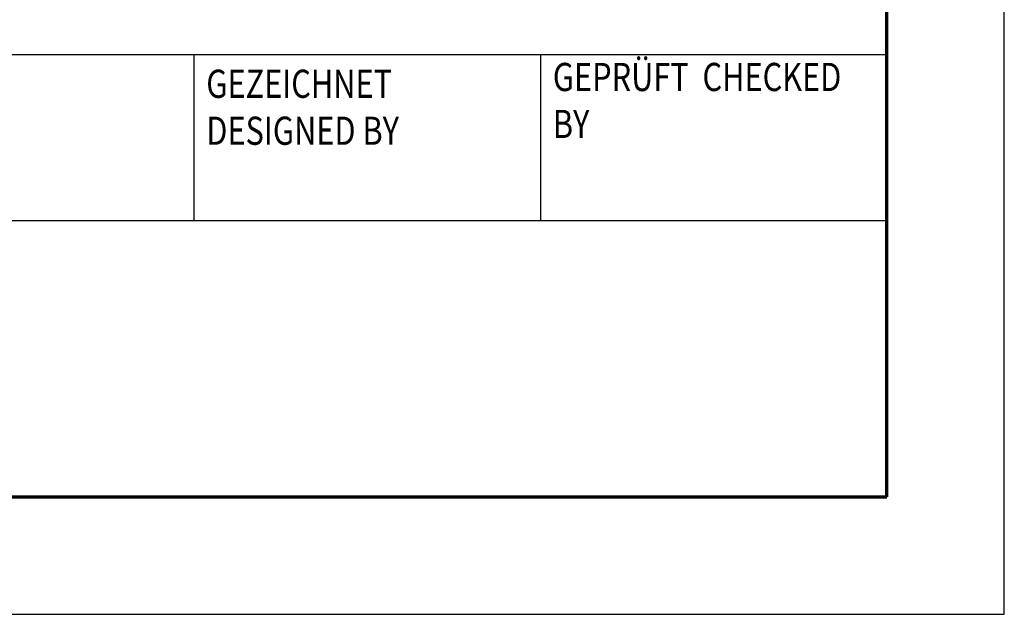
# Model space of a CAD drawing. Units: millimetres. Extents: x 2530 to 23610, y -1334 to 3505.
# Drawn here: x 4997 to 5039, y 660 to 685 of the extents above; entities that cross this region are included whole.
import ezdxf

# ---------------------------------------------------------------- set-up
doc = ezdxf.new("R2010")
doc.units = ezdxf.units.MM
doc.linetypes.add('AUSGEZOGEN', pattern=[0])
doc.layers.add('nicht drucken', color=6, linetype='Continuous', plot=False)
doc.layers.add('RAHMEN', color=7, linetype='AUSGEZOGEN')
doc.layers.add('Rahmen (ISO)', color=7, linetype='Continuous', lineweight=70)
doc.styles.add('Arial', font='arialbd.ttf')

# ---------------------------------------------------------------- blocks, each defined once
blk = doc.blocks.new('Rahmen A0 EB')
at = {"linetype": 'AUSGEZOGEN', "lineweight": 25}
for p, q in [((4945.693, 2682.788), (5034.211, 2682.788)), ((4945.693, 2682.788), (5034.211, 2682.788)), ((5004.712, 2675.707), (5004.712, 2682.788)), ((5019.472, 2675.707), (5019.472, 2682.788)), ((4945.693, 2675.707), (5034.211, 2675.707)), ((4945.693, 2675.707), (5034.211, 2675.707))]:
    blk.add_line(p, q, dxfattribs=at)
blk.add_lwpolyline([(4945.693, 2753.479), (5034.211, 2753.479), (5034.211, 2663.932), (4945.693, 2663.932)], close=True)
at = {"layer": 'nicht drucken'}
for p, q in [((5039.211, 2658.932), (5039.211, 3499.932)), ((3850.211, 2658.932), (5039.211, 2658.932))]:
    blk.add_line(p, q, dxfattribs=at)
blk.add_lwpolyline([(3850.211, 2658.932), (5039.211, 2658.932), (5039.211, 3499.932), (3850.211, 3499.932)], close=True, dxfattribs=at)
at = {"layer": 'Rahmen (ISO)'}
blk.add_lwpolyline([(3855.211, 2663.932), (5034.211, 2663.932), (5034.211, 3494.932), (3855.211, 3494.932)], close=True, dxfattribs=at)
at = {"linetype": 'AUSGEZOGEN', "lineweight": 25, "char_height": 1.2, "width": 13, "attachment_point": 1, "style": 'Arial'}
for s, insert in [('\\W0.80;GEPRÜFT  CHECKED BY\\P', (5019.983, 2682.424)), ('\\W0.80;GEZEICHNET  \\PDESIGNED BY', (5005.223, 2682.134))]:
    blk.add_mtext(s, dxfattribs=dict(at, insert=insert))

msp = doc.modelspace()

# ---------------------------------------------------------------- block references
at = {"layer": 'RAHMEN'}
msp.add_blockref('Rahmen A0 EB', (0.081, -1999.273), dxfattribs=at)

doc.saveas('drawing.dxf')
